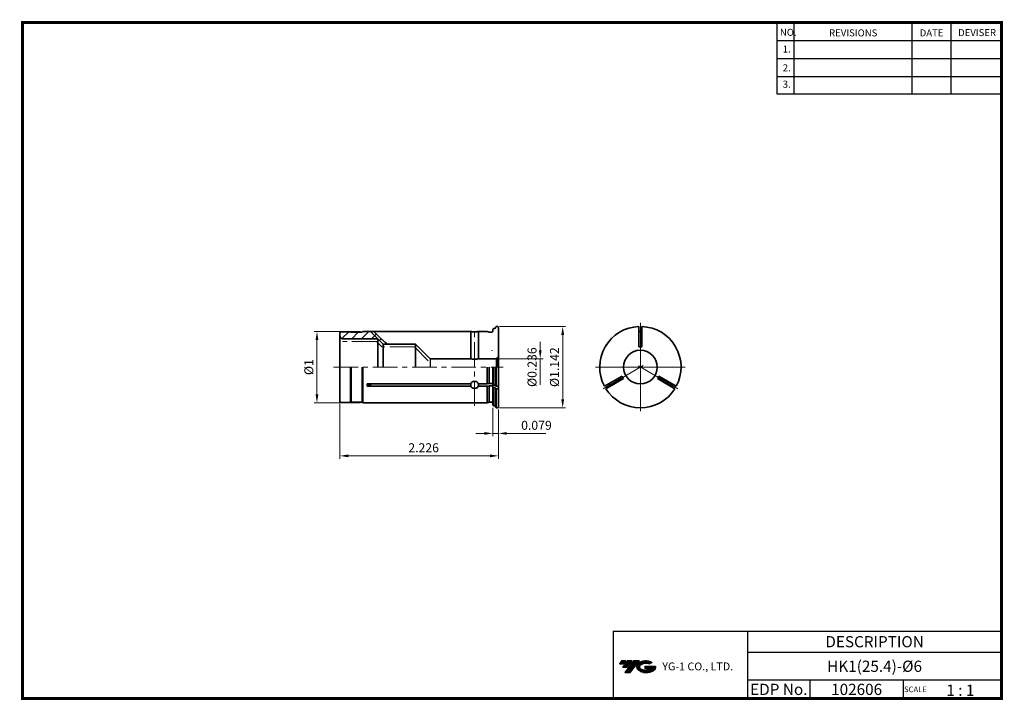
# Model space of a CAD drawing. Extents: x -364 to -14, y -3 to 240.
import ezdxf
from ezdxf.enums import TextEntityAlignment as Align

# ---------------------------------------------------------------- set-up
doc = ezdxf.new("R2010")
doc.units = 0
doc.header["$LTSCALE"] = 7
doc.header["$MEASUREMENT"] = 0
for name, pattern in [('CENTER', [2, 1.25, -0.25, 0.25, -0.25]), ('CHAIN', [0.3543, 0.2362, -0.0295, 0.0591, -0.0295]), ('PHANTOM', [2.5, 1.25, -0.25, 0.25, -0.25, 0.25, -0.25])]:
    doc.linetypes.add(name, pattern=pattern)
doc.layers.get('0').update_dxf_attribs({"linetype": 'CONTINUOUS'})
doc.layers.get('DEFPOINTS').update_dxf_attribs({"linetype": 'CONTINUOUS'})
for name, color, linetype, lineweight in [('SSK-가상선', 4, 'PHANTOM', 15), ('SSK-중심선', 1, 'CENTER', 15), ('SSK-해칭', 2, 'CONTINUOUS', 15), ('가시적인 것(ISO)', 7, 'CONTINUOUS', 35), ('중심 표식(ISO)', 1, 'CHAIN', 13), ('중심선(ISO)', 1, 'CHAIN', 13)]:
    doc.layers.add(name, color=color, linetype=linetype, lineweight=lineweight)
doc.layers.add('가는선', color=1, linetype='CONTINUOUS')
doc.styles.add('Hun-치수', font='Gulim.ttf', dxfattribs={"width": 0.7})
doc.styles.get("Standard").update_dxf_attribs({"font": 'ISOCP', "height": 3, "bigfont": 'WHGTXT.SHX'})
doc.dimstyles.new('SSK-치수', dxfattribs={"dimtxt": 3.2, "dimasz": 3, "dimexe": 1, "dimexo": 1, "dimgap": 1.2, "dimtad": 1, "dimdec": 4, "dimrnd": 1e-08, "dimdsep": 46, "dimtxsty": 'Hun-치수', "dimcen": 0.09, "dimclrd": 3, "dimclre": 3, "dimclrt": 2, "dimaunit": 1, "dimazin": 2, "dimtm": 1e-09, "dimtfac": 0.6875, "dimtdec": 4, "dimtmove": 0, "dimatfit": 3, "dimfxl": 1, "dimtolj": 1, "dimlwd": 15, "dimlwe": 15, "dimarcsym": 0})

# ---------------------------------------------------------------- blocks, each defined once
blk = doc.blocks.new('*D153')
at = {"color": 3, "lineweight": 15}
for p, q in [((-195.89, 101.99), (-195.89, 91.91)), ((-193.89, 101.44), (-193.89, 91.91)), ((-198.89, 92.91), (-201.89, 92.91)), ((-195.89, 92.91), (-193.89, 92.91)), ((-190.89, 92.91), (-176.93, 92.91))]:
    blk.add_line(p, q, dxfattribs=at)
at = {"color": 3}
for points in [[(-198.89, 93.41), (-198.89, 92.41), (-195.89, 92.91)], [(-190.89, 93.41), (-190.89, 92.41), (-193.89, 92.91)]]:
    blk.add_solid(points, dxfattribs=at)
at = {"layer": 'DEFPOINTS', "color": 0}
for p in [(-195.89, 102.99), (-193.89, 102.44), (-193.89, 92.91)]:
    blk.add_point(p, dxfattribs=at)
at = {"color": 2, "insert": (-185.79, 97.4), "char_height": 3.2, "attachment_point": 1, "style": 'Hun-치수'}
blk.add_mtext('\\A1;0.079', dxfattribs=at)
blk = doc.blocks.new('*D155')
at = {"color": 3, "lineweight": 15}
for p, q in [((-250.39, 103.44), (-250.39, 83.91)), ((-193.89, 101.44), (-193.89, 83.91)), ((-247.39, 84.91), (-196.89, 84.91))]:
    blk.add_line(p, q, dxfattribs=at)
at = {"color": 3}
for points in [[(-247.39, 85.41), (-247.39, 84.41), (-250.39, 84.91)], [(-196.89, 85.41), (-196.89, 84.41), (-193.89, 84.91)]]:
    blk.add_solid(points, dxfattribs=at)
at = {"layer": 'DEFPOINTS', "color": 0}
for p in [(-250.39, 104.44), (-193.89, 102.44), (-193.89, 84.91)]:
    blk.add_point(p, dxfattribs=at)
at = {"color": 2, "insert": (-225.97, 89.4), "char_height": 3.2, "attachment_point": 1, "style": 'Hun-치수'}
blk.add_mtext('\\A1;2.226', dxfattribs=at)
blk = doc.blocks.new('*D160')
at = {"color": 3, "lineweight": 15}
for p, q in [((-193.49, 131.03), (-169.98, 131.03)), ((-170.98, 128.03), (-170.98, 105.04)), ((-193.49, 102.04), (-169.98, 102.04))]:
    blk.add_line(p, q, dxfattribs=at)
at = {"color": 3}
for points in [[(-171.48, 128.03), (-170.48, 128.03), (-170.98, 131.03)], [(-171.48, 105.04), (-170.48, 105.04), (-170.98, 102.04)]]:
    blk.add_solid(points, dxfattribs=at)
at = {"layer": 'DEFPOINTS', "color": 0}
for p in [(-194.49, 131.03), (-194.49, 102.04), (-170.98, 102.04)]:
    blk.add_point(p, dxfattribs=at)
at = {"color": 2, "insert": (-173.9, 116.53), "char_height": 3.2, "attachment_point": 5, "rotation": 90, "style": 'Hun-치수'}
blk.add_mtext('\\A1;%%c1.142', dxfattribs=at)
blk = doc.blocks.new('*D162')
at = {"color": 3, "lineweight": 15}
for p, q in [((-178.98, 125.54), (-178.98, 122.54)), ((-193.79, 119.54), (-177.98, 119.54)), ((-178.98, 119.54), (-178.98, 110.29))]:
    blk.add_line(p, q, dxfattribs=at)
at = {"color": 3}
blk.add_solid([(-179.48, 122.54), (-178.48, 122.54), (-178.98, 119.54)], dxfattribs=at)
at = {"layer": 'DEFPOINTS', "color": 0}
for p in [(-194.79, 119.54), (-194.79, 113.54), (-178.98, 113.54)]:
    blk.add_point(p, dxfattribs=at)
at = {"color": 2, "insert": (-181.9, 116.54), "char_height": 3.2, "attachment_point": 5, "rotation": 90, "style": 'Hun-치수'}
blk.add_mtext('\\A1;%%c0.236', dxfattribs=at)
blk = doc.blocks.new('*D157')
at = {"color": 3, "lineweight": 15}
for p, q in [((-243.14, 129.24), (-259.53, 129.24)), ((-258.53, 126.24), (-258.53, 106.84)), ((-243.14, 103.84), (-259.53, 103.84))]:
    blk.add_line(p, q, dxfattribs=at)
at = {"color": 3}
for points in [[(-259.03, 126.24), (-258.03, 126.24), (-258.53, 129.24)], [(-259.03, 106.84), (-258.03, 106.84), (-258.53, 103.84)]]:
    blk.add_solid(points, dxfattribs=at)
at = {"layer": 'DEFPOINTS', "color": 0}
for p in [(-242.14, 129.24), (-258.53, 103.84), (-242.14, 103.84)]:
    blk.add_point(p, dxfattribs=at)
at = {"color": 2, "insert": (-261.45, 116.54), "char_height": 3.2, "attachment_point": 5, "rotation": 90, "style": 'Hun-치수'}
blk.add_mtext('\\A1;%%c1', dxfattribs=at)

msp = doc.modelspace()

# ---------------------------------------------------------------- hatches: boundary and pattern name
at = {"ltscale": 1.5}
h = msp.add_hatch(dxfattribs=at)
h.set_pattern_fill('ANSI31', color=1, scale=0.004786, style=0)
h.set_pattern_definition([(45, (-309.383006, 8.468263), (-0.0107456666, 0.0107456666), [])])
h.paths.add_polyline_path([(-144.0674, 10.9213, 0.51336814), (-143.9448, 8.3962, 0.29498795), (-138.5374, 8.3962, 0.30496754), (-137.8532, 9.9918), (-141.7197, 9.9918), (-141.7197, 9.0346), (-139.3531, 9.0346, -0.03709483), (-139.46, 8.9715, -0.23334536), (-143.0222, 8.9715, -0.59436328), (-143.0807, 10.4419, -0.22306422), (-140.0445, 10.7438), (-139.0872, 11.3639, 0.2995616)])
h.paths.add_polyline_path([(-148.8992, 7.5987), (-146.9847, 7.5987), (-143.6342, 11.9064), (-145.5488, 11.9064)])
h.paths.add_polyline_path([(-146.171, 11.9064), (-147.7984, 11.9064), (-149.6597, 9.5132), (-148.0324, 9.5132)])
h.paths.add_polyline_path([(-148.4206, 11.9064), (-149.8565, 11.9064), (-150.7872, 10.7098), (-149.3513, 10.7098)])
at = {"layer": 'SSK-해칭'}
h = msp.add_hatch(dxfattribs=at)
h.set_pattern_fill('ANSI31', color=256, scale=20)
h.set_pattern_definition([(45, (-383.0506, 304.4428), (-1.767767, 1.767767), [])])
edge = h.paths.add_edge_path()
edge.add_line((-238.2558, 129.2257), (-240.6068, 129.2257))
edge.add_line((-240.6068, 129.2257), (-242.1352, 129.2356))
edge.add_line((-242.1352, 129.2356), (-242.3852, 128.9856))
edge.add_line((-242.3852, 128.9856), (-246.3852, 128.9856))
edge.add_line((-246.3852, 128.9856), (-246.5352, 129.1356))
edge.add_line((-246.5352, 129.1356), (-249.8852, 129.1356))
edge.add_arc((-249.8852, 128.6356), 0.5, 90, 180)
edge.add_line((-250.3852, 128.6356), (-250.3852, 127.6856))
edge.add_arc((-249.3852, 127.6856), 1, 180, 270)
edge.add_line((-249.3852, 126.6856), (-236.8852, 126.6856))
edge.add_spline(control_points=[(-236.8852, 126.6856), (-236.185, 125.9845), (-235.554, 125.3525), (-234.9852, 124.7827)], knot_values=[0, 0, 0, 0, 0.26890166, 0.26890166, 0.26890166, 0.26890166], weights=[1, 1.00359376, 1.00359376, 1], degree=3, periodic=0)
edge.add_line((-234.9729, 124.7704), (-233.395, 124.7704))
edge.add_arc((-210.5852, 154.5356), 37.5, 222.448655, 232.536195, ccw=False)

# ---------------------------------------------------------------- linework, layer by layer
at = {"color": 2}
for p, q in [((-94.6406, 239.407), (-94.6406, 214.0308)), ((-88.6406, 239.407), (-88.6406, 214.0308)), ((-46.6406, 239.407), (-46.6406, 214.0308)), ((-32.6406, 239.407), (-32.6406, 214.0308)), ((-153.0003, 22.407), (-153.0003, -1.593)), ((-153.0003, 22.407), (-14.6406, 22.407)), ((-105.0809, 22.407), (-105.0809, -1.593)), ((-14.6406, 22.407), (-14.6406, -1.593)), ((-105.0809, 14.907), (-14.6406, 14.907)), ((-14.6406, 4.907), (-105.0809, 4.907)), ((-82.8762, 4.907), (-82.8762, -1.593)), ((-49.6406, 4.907), (-49.6406, -1.593))]:
    msp.add_line(p, q, dxfattribs=at)
at = {"color": 2, "linetype": 'Continuous'}
for p, q in [((-94.6406, 233.007), (-14.6406, 233.007)), ((-94.6406, 226.607), (-14.6406, 226.607)), ((-94.6406, 220.207), (-14.6406, 220.207)), ((-94.6406, 214.0308), (-14.6406, 214.0308))]:
    msp.add_line(p, q, dxfattribs=at)
for p, q in [((-234.97, 124.7704), (-239.4254, 129.2257)), ((-223.3852, 124.7704), (-218.1504, 119.5356)), ((-218.1775, 119.5356), (-218.1775, 116.5356)), ((-194.1781, 119.824), (-194.6264, 119.5652)), ((-194.6264, 119.5652), (-194.6264, 116.5311)), ((-194.1781, 119.824), (-194.1781, 116.5311))]:
    msp.add_line(p, q)
at = {"const_width": 1}
for points in [[(-363.9406, 239.407), (-14.1556, 239.407)], [(-363.4406, 238.907), (-363.4406, -2.093)], [(-14.6406, -1.593), (-14.6406, 239.907)], [(-363.9406, -1.593), (-14.1406, -1.593)]]:
    msp.add_lwpolyline(points, dxfattribs=at)
for centre, radius, start, end in [((-210.5852, 154.5356), 37.5, 222.448655, 232.536195), ((-194.8852, 120.5311), 1, 275.397554, 285), ((-194.8852, 120.5311), 1, 315, 0)]:
    msp.add_arc(centre, radius, start, end)
at = {"layer": 'SSK-가상선'}
for p, q in [((-237.3121, 125.6856), (-249.3852, 125.6856)), ((-223.7994, 123.7704), (-235.4, 123.7704)), ((-223.7994, 123.7704), (-218.8575, 118.8284))]:
    msp.add_line(p, q, dxfattribs=at)
msp.add_open_spline([(-235.4, 123.7704), (-235.496, 123.8666), (-235.5936, 123.9644), (-235.693, 124.0639), (-236.1866, 124.5584), (-236.722, 125.0947), (-237.3121, 125.6856)], degree=3, knots=[-0.04681126, -0.04681126, -0.04681126, -0.04681126, 0, 0, 0, 0.23257015, 0.23257015, 0.23257015, 0.23257015], dxfattribs=at)
at = {"layer": 'SSK-중심선'}
for p, q in [((-202.3852, 102.7489), (-202.3852, 130.4757)), ((-252.6272, 116.5356), (-192.1467, 116.5356))]:
    msp.add_line(p, q, dxfattribs=at)
at = {"layer": '가시적인 것(ISO)'}
for p, q in [((-195.8852, 130.0763), (-195.6852, 130.2765)), ((-195.8852, 129.4259), (-195.8852, 130.0763)), ((-195.6852, 130.2765), (-195.2852, 130.2765)), ((-194.8852, 130.8268), (-194.6852, 131.0269)), ((-194.8852, 130.6767), (-194.8852, 130.8268)), ((-194.6852, 131.0269), (-194.2852, 131.0269)), ((-193.8852, 130.6267), (-193.8852, 102.4356)), ((-143.7993, 123.8044), (-143.7993, 131.0269)), ((-142.7993, 131.0269), (-142.7993, 123.8044)), ((-250.3852, 127.6856), (-250.3852, 128.6356)), ((-250.3852, 104.4356), (-250.3852, 128.6356)), ((-249.8852, 129.1356), (-246.5352, 129.1356)), ((-236.8852, 126.6856), (-249.3852, 126.6856)), ((-246.5352, 129.1356), (-246.3852, 128.9856)), ((-246.3852, 128.9856), (-242.3852, 128.9856)), ((-242.3852, 128.9856), (-242.1352, 129.2356)), ((-242.1352, 129.2356), (-240.6165, 129.2356)), ((-240.6068, 129.2257), (-203.7463, 129.2257)), ((-236.8852, 116.5356), (-236.8852, 126.6856)), ((-203.7463, 119.5314), (-203.7463, 129.2257)), ((-201.0241, 129.2257), (-197.8852, 129.2257)), ((-201.0241, 129.2257), (-201.0241, 119.5356)), ((-197.8852, 129.2257), (-197.1388, 129.0256)), ((-197.1388, 129.0256), (-196.2852, 129.0256)), ((-234.97, 116.5356), (-234.97, 124.7704)), ((-223.3852, 124.7704), (-234.97, 124.7704)), ((-223.3852, 124.7704), (-223.3852, 116.5356)), ((-218.1775, 119.5356), (-203.7463, 119.5356)), ((-201.0241, 119.5356), (-194.7911, 119.5356)), ((-246.5352, 103.9356), (-246.5352, 116.5356)), ((-246.3852, 104.0856), (-246.3852, 116.5356)), ((-242.3852, 104.0856), (-242.3852, 116.5356)), ((-242.1352, 103.8356), (-242.1352, 116.5356)), ((-197.8852, 110.6235), (-197.8852, 116.5356)), ((-197.1388, 110.7236), (-197.1388, 116.5356)), ((-195.8852, 110.1982), (-195.8852, 116.5356)), ((-195.6852, 116.5356), (-195.6852, 110.0981)), ((-194.8852, 109.8229), (-194.8852, 116.5356)), ((-194.6852, 116.5356), (-194.6852, 109.7229)), ((-156.0992, 109.7229), (-149.8443, 113.3341)), ((-149.3443, 112.4681), (-155.5992, 108.8569)), ((-130.9994, 108.8569), (-137.2542, 112.4681)), ((-136.7542, 113.3341), (-130.4994, 109.7229)), ((-240.6068, 110.6235), (-203.7463, 110.6235)), ((-203.7463, 109.7575), (-240.6068, 109.7575)), ((-203.7463, 110.6235), (-203.7463, 109.7575)), ((-201.0241, 110.6235), (-197.8852, 110.6235)), ((-201.0241, 109.7575), (-201.0241, 110.6235)), ((-197.8852, 109.7575), (-201.0241, 109.7575)), ((-197.8852, 110.6235), (-197.1388, 110.7236)), ((-197.1388, 109.8575), (-197.8852, 109.7575)), ((-197.8852, 103.8356), (-197.8852, 109.7575)), ((-197.1388, 110.7236), (-196.2852, 110.7236)), ((-196.2852, 109.8575), (-197.1388, 109.8575)), ((-197.1388, 104.0356), (-197.1388, 109.8575)), ((-195.8852, 110.1982), (-195.6852, 110.0981)), ((-195.8852, 102.9856), (-195.8852, 109.6574)), ((-195.6852, 109.2321), (-195.8852, 109.3322)), ((-195.6852, 110.0981), (-195.2852, 110.0981)), ((-195.6852, 109.2321), (-195.6852, 102.7856)), ((-195.2852, 109.2321), (-195.6852, 109.2321)), ((-194.8852, 109.8229), (-194.6852, 109.7229)), ((-194.8852, 102.2356), (-194.8852, 109.032)), ((-194.6852, 108.8569), (-194.8852, 108.9569)), ((-194.6852, 109.7229), (-194.2852, 109.7229)), ((-194.6852, 108.8569), (-194.6852, 102.0356)), ((-194.2852, 108.8569), (-194.6852, 108.8569)), ((-249.8852, 103.9356), (-246.5352, 103.9356)), ((-246.3852, 104.0856), (-246.5352, 103.9356)), ((-246.3852, 104.0856), (-242.3852, 104.0856)), ((-242.3852, 104.0856), (-242.1352, 103.8356)), ((-242.1352, 103.8356), (-197.8852, 103.8356)), ((-197.1388, 104.0356), (-197.8852, 103.8356)), ((-197.1388, 104.0356), (-196.2852, 104.0356)), ((-195.8852, 102.9856), (-195.6852, 102.7856)), ((-195.6852, 102.7856), (-195.2852, 102.7856)), ((-194.8852, 102.2356), (-194.6852, 102.0356)), ((-194.6852, 102.0356), (-194.2852, 102.0356))]:
    msp.add_line(p, q, dxfattribs=at)
msp.add_circle((-143.2993, 116.5356), 6, dxfattribs=at)
for centre, radius, start, end in [((-143.2993, 116.5356), 14.5, 91.976108, 208.023892), ((-143.2993, 116.5356), 14.5, 331.976108, 88.023892), ((-249.8852, 128.6356), 0.5, 90, 180), ((-249.3852, 127.6856), 1, 180, 270), ((-143.2993, 116.5356), 14.5, 211.976108, 328.023892), ((-249.8852, 104.4356), 0.5, 180, 270), ((-196.2852, 103.6356), 0.4, 0, 90), ((-195.2852, 102.3856), 0.4, 0, 90), ((-194.2852, 102.4356), 0.4, 270, 0)]:
    msp.add_arc(centre, radius, start, end, dxfattribs=at)
msp.add_ellipse((-213.8852, 96.6025), major_axis=(37.5, 0), ratio=0.5, start_param=2.29687463, end_param=2.36395799, dxfattribs=at)
for points, knots in [([(-195.2852, 130.2765), (-195.2358, 130.2765), (-195.1778, 130.288), (-195.0866, 130.3258), (-195.0373, 130.3587), (-194.9675, 130.4286), (-194.9346, 130.4779), (-194.8968, 130.5692), (-194.8852, 130.6273), (-194.8852, 130.6767)], [0.1185140499, 0.1185140499, 0.1185140499, 0.1185140499, 0.1333206004, 0.1333206004, 0.1481321491, 0.1481321491, 0.1629495568, 0.1629495568, 0.17777152, 0.17777152, 0.17777152, 0.17777152]), ([(-194.2852, 131.0269), (-194.2358, 131.0269), (-194.1778, 131.0154), (-194.0866, 130.9776), (-194.0373, 130.9447), (-193.9675, 130.8748), (-193.9346, 130.8255), (-193.8968, 130.7342), (-193.8852, 130.6761), (-193.8852, 130.6267)], [0, 0, 0, 0, 0.0148067635, 0.0148067635, 0.0296180301, 0.0296180301, 0.0444349086, 0.0444349086, 0.0592567069, 0.0592567069, 0.0592567069, 0.0592567069]), ([(-203.7463, 129.2257), (-203.7395, 129.225), (-203.7323, 129.2242), (-203.6507, 129.2156), (-203.5392, 129.2045), (-203.2819, 129.1837), (-203.1189, 129.1726), (-202.7617, 129.1569), (-202.5674, 129.1525), (-202.3852, 129.1525), (-202.203, 129.1525), (-202.0087, 129.1569), (-201.6515, 129.1726), (-201.4885, 129.1837), (-201.2313, 129.2045), (-201.1197, 129.2156), (-201.0381, 129.2242), (-201.0309, 129.225), (-201.0241, 129.2257)], [0.705141709, 0.705141709, 0.705141709, 0.705141709, 0.710719875, 0.710719875, 0.765390488, 0.765390488, 0.820061419, 0.820061419, 0.874732349, 0.874732349, 0.874732349, 0.929403279, 0.929403279, 0.98407421, 0.98407421, 1.038744823, 1.038744823, 1.044322989, 1.044322989, 1.044322989, 1.044322989]), ([(-196.2852, 129.0256), (-196.2359, 129.0256), (-196.1778, 129.0371), (-196.0866, 129.0749), (-196.0373, 129.1078), (-195.9675, 129.1777), (-195.9346, 129.227), (-195.8968, 129.3183), (-195.8852, 129.3764), (-195.8852, 129.4259)], [0.1185215912, 0.1185215912, 0.1185215912, 0.1185215912, 0.1333275016, 0.1333275016, 0.1481394601, 0.1481394601, 0.1629584866, 0.1629584866, 0.1777829746, 0.1777829746, 0.1777829746, 0.1777829746]), ([(-143.7993, 129.2257), (-143.632, 129.2323), (-143.4653, 129.2356), (-143.1332, 129.2356), (-142.9665, 129.2323), (-142.7993, 129.2257)], [1.3593150664, 1.3593150664, 1.3593150664, 1.3593150664, 1.4091191027, 1.4091191027, 1.4589231391, 1.4589231391, 1.4589231391, 1.4589231391]), ([(-201.0241, 119.5314), (-201.031, 119.5298), (-201.0383, 119.5282), (-201.1201, 119.5098), (-201.2316, 119.4862), (-201.4882, 119.4417), (-201.6508, 119.4178), (-202.0078, 119.3839), (-202.2023, 119.3744), (-202.3852, 119.3744), (-202.5681, 119.3744), (-202.7626, 119.3839), (-203.1196, 119.4178), (-203.2822, 119.4417), (-203.5388, 119.4862), (-203.6503, 119.5098), (-203.7321, 119.5282), (-203.7394, 119.5298), (-203.7463, 119.5314)], [0.707424087, 0.707424087, 0.707424087, 0.707424087, 0.713100969, 0.713100969, 0.767951811, 0.767951811, 0.822809324, 0.822809324, 0.877666837, 0.877666837, 0.877666837, 0.932524349, 0.932524349, 0.987381862, 0.987381862, 1.042232704, 1.042232704, 1.047909586, 1.047909586, 1.047909586, 1.047909586]), ([(-149.8443, 113.3341), (-149.7735, 113.2135), (-149.7001, 113.0877), (-149.5233, 112.782), (-149.4311, 112.6209), (-149.3443, 112.4681)], [-0.2304771158, -0.2304771158, -0.2304771158, -0.2304771158, -0.1949038672, -0.1949038672, -0.1485679572, -0.1485679572, -0.1485679572, -0.1485679572]), ([(-240.6068, 109.7575), (-240.6132, 109.8986), (-240.6165, 110.0413), (-240.6165, 110.1856), (-240.6165, 110.3298), (-240.6132, 110.4758), (-240.6068, 110.6235)], [-0.0499651153, -0.0499651153, -0.0499651153, -0.0499651153, 0, 0, 0, 0.0499651153, 0.0499651153, 0.0499651153, 0.0499651153]), ([(-203.7463, 110.6235), (-203.7395, 110.6399), (-203.7323, 110.6562), (-203.6507, 110.8309), (-203.5392, 110.9776), (-203.2819, 111.2108), (-203.1189, 111.313), (-202.7617, 111.4491), (-202.5674, 111.4828), (-202.3852, 111.4828), (-202.203, 111.4828), (-202.0087, 111.4491), (-201.6515, 111.313), (-201.4885, 111.2108), (-201.2313, 110.9776), (-201.1197, 110.8309), (-201.0381, 110.6562), (-201.0309, 110.6399), (-201.0241, 110.6235)], [0.705141709, 0.705141709, 0.705141709, 0.705141709, 0.710719875, 0.710719875, 0.765390488, 0.765390488, 0.820061419, 0.820061419, 0.874732349, 0.874732349, 0.874732349, 0.929403279, 0.929403279, 0.98407421, 0.98407421, 1.038744823, 1.038744823, 1.044322989, 1.044322989, 1.044322989, 1.044322989]), ([(-201.0241, 109.7575), (-201.0309, 109.7418), (-201.0381, 109.7263), (-201.1197, 109.5601), (-201.2313, 109.4245), (-201.4885, 109.2121), (-201.6515, 109.1211), (-202.0087, 109.0007), (-202.203, 108.9713), (-202.5674, 108.9713), (-202.7617, 109.0007), (-203.1189, 109.1211), (-203.2819, 109.2121), (-203.5392, 109.4245), (-203.6507, 109.5601), (-203.7323, 109.7263), (-203.7395, 109.7418), (-203.7463, 109.7575)], [0.267775535, 0.267775535, 0.267775535, 0.267775535, 0.273353701, 0.273353701, 0.328024314, 0.328024314, 0.382695244, 0.382695244, 0.437366175, 0.437366175, 0.492037105, 0.492037105, 0.546708035, 0.546708035, 0.601378648, 0.601378648, 0.606956814, 0.606956814, 0.606956814, 0.606956814]), ([(-196.2852, 110.7236), (-196.2359, 110.7236), (-196.1778, 110.7178), (-196.0866, 110.6989), (-196.0373, 110.6824), (-195.9675, 110.6475), (-195.9346, 110.6229), (-195.8968, 110.5772), (-195.8852, 110.5481), (-195.8852, 110.5234)], [-0.1185215912, -0.1185215912, -0.1185215912, -0.1185215912, -0.1037156808, -0.1037156808, -0.0889037224, -0.0889037224, -0.0740846958, -0.0740846958, -0.0592602079, -0.0592602079, -0.0592602079, -0.0592602079]), ([(-195.8852, 109.6574), (-195.8852, 109.6821), (-195.8968, 109.7112), (-195.9346, 109.7568), (-195.9675, 109.7815), (-196.0373, 109.8164), (-196.0866, 109.8329), (-196.1778, 109.8518), (-196.2359, 109.8575), (-196.2852, 109.8575)], [0.0592602079, 0.0592602079, 0.0592602079, 0.0592602079, 0.0740846958, 0.0740846958, 0.0889037224, 0.0889037224, 0.1037156808, 0.1037156808, 0.1185215912, 0.1185215912, 0.1185215912, 0.1185215912]), ([(-195.2852, 110.0981), (-195.2358, 110.0981), (-195.1778, 110.0923), (-195.0866, 110.0734), (-195.0373, 110.057), (-194.9675, 110.0221), (-194.9346, 109.9974), (-194.8968, 109.9518), (-194.8852, 109.9227), (-194.8852, 109.898)], [-0.1185140499, -0.1185140499, -0.1185140499, -0.1185140499, -0.1037074995, -0.1037074995, -0.0888959508, -0.0888959508, -0.0740785431, -0.0740785431, -0.0592565799, -0.0592565799, -0.0592565799, -0.0592565799]), ([(-194.8852, 109.032), (-194.8852, 109.0567), (-194.8968, 109.0857), (-194.9346, 109.1314), (-194.9675, 109.156), (-195.0373, 109.1909), (-195.0866, 109.2074), (-195.1778, 109.2263), (-195.2358, 109.2321), (-195.2852, 109.2321)], [0.0592565799, 0.0592565799, 0.0592565799, 0.0592565799, 0.0740785431, 0.0740785431, 0.0888959508, 0.0888959508, 0.1037074995, 0.1037074995, 0.1185140499, 0.1185140499, 0.1185140499, 0.1185140499]), ([(-194.2852, 109.7229), (-194.2358, 109.7229), (-194.1778, 109.7287), (-194.0866, 109.7476), (-194.0373, 109.764), (-193.9675, 109.7989), (-193.9346, 109.8236), (-193.8968, 109.8692), (-193.8852, 109.8983), (-193.8852, 109.923)], [0, 0, 0, 0, 0.0148067635, 0.0148067635, 0.0296180301, 0.0296180301, 0.0444349086, 0.0444349086, 0.0592567069, 0.0592567069, 0.0592567069, 0.0592567069]), ([(-193.8852, 109.057), (-193.8852, 109.0323), (-193.8968, 109.0032), (-193.9346, 108.9576), (-193.9675, 108.9329), (-194.0373, 108.898), (-194.0866, 108.8815), (-194.1778, 108.8626), (-194.2358, 108.8569), (-194.2852, 108.8569)], [-0.0592567069, -0.0592567069, -0.0592567069, -0.0592567069, -0.0444349086, -0.0444349086, -0.0296180301, -0.0296180301, -0.0148067635, -0.0148067635, 0, 0, 0, 0]), ([(-154.0392, 109.7575), (-154.1283, 109.8986), (-154.2145, 110.0413), (-154.2978, 110.1856), (-154.381, 110.3298), (-154.4616, 110.4758), (-154.5392, 110.6235)], [-0.0499651153, -0.0499651153, -0.0499651153, -0.0499651153, 0, 0, 0, 0.0499651153, 0.0499651153, 0.0499651153, 0.0499651153]), ([(-132.0593, 110.6235), (-132.1369, 110.4758), (-132.2175, 110.3298), (-132.3007, 110.1856), (-132.384, 110.0413), (-132.4702, 109.8986), (-132.5593, 109.7575)], [-0.0499651153, -0.0499651153, -0.0499651153, -0.0499651153, 0, 0, 0, 0.0499651153, 0.0499651153, 0.0499651153, 0.0499651153])]:
    msp.add_open_spline(points, degree=3, knots=knots, dxfattribs=at)
for points in [[(-193.9005, 123.8044), (-193.9025, 123.8032), (-193.9034, 123.8026), (-193.9034, 123.8026)], [(-193.8852, 124.0189), (-193.8852, 123.9506), (-193.89, 123.8777), (-193.9005, 123.8044)], [(-142.7993, 123.8044), (-143.1512, 123.802), (-143.4473, 123.802), (-143.7993, 123.8044)], [(-196.0737, 122.5356), (-196.0737, 122.5356), (-196.0865, 122.5286), (-196.1124, 122.5147)], [(-137.2542, 112.4681), (-137.1102, 112.7215), (-136.9359, 113.0244), (-136.7542, 113.3341)]]:
    msp.add_open_spline(points, degree=3, dxfattribs=at)
at = {"layer": '중심 표식(ISO)', "ltscale": 43.748238}
for p, q in [((-143.2993, 132.3036), (-143.2993, 100.8328)), ((-127.2993, 116.5356), (-159.2331, 116.5356))]:
    msp.add_line(p, q, dxfattribs=at)
at = {"layer": '중심선(ISO)', "ltscale": 43.748238}
for p, q in [((-156.5851, 108.865), (-142.323, 117.0992)), ((-144.02, 116.9517), (-130.0134, 108.865))]:
    msp.add_line(p, q, dxfattribs=at)

# ---------------------------------------------------------------- texts
at = {"color": 7}
for s, height, p in [('NO.', 2.5, (-93.5936, 234.6571)), ('REVISIONS', 2.5, (-76.0642, 234.4471)), ('DATE', 2.5, (-43.7912, 234.4471)), ('DEVISER', 2.5, (-30.1018, 234.5521)), ('1.', 2.5, (-92.5801, 228.7018)), ('2.', 2.5, (-92.5801, 221.9926)), ('3.', 2.5, (-92.5801, 216.147)), ('SCALE', 2, (-49.3653, 0.6769)), ('1 : 1', 4, (-34.3038, -0.641))]:
    msp.add_text(s, height=height, dxfattribs=at).set_placement(p)
at = {"color": 7, "linetype": 'Continuous'}
msp.add_text('DESCRIPTION', height=4, dxfattribs=at).set_placement((-59.8607, 18.657), align=Align.MIDDLE_CENTER)
at = {"color": 3, "linetype": 'Continuous'}
msp.add_text('HK1(25.4)-%%C6', height=4, dxfattribs=at).set_placement((-59.8607, 9.907), align=Align.MIDDLE_CENTER)
at = {"color": 7}
for s, p in [('EDP No.', (-93.9785, 1.657)), ('102606', (-66.2584, 1.657))]:
    msp.add_text(s, height=4, dxfattribs=at).set_placement(p, align=Align.MIDDLE_CENTER)
at = {"layer": '가는선', "color": 5, "insert": (-135.4953, 11.2472), "char_height": 2.329077, "width": 33.185033, "attachment_point": 1}
msp.add_mtext('{\\fGulim|b0|i0|c129|p50;\\H1.20219x;\\C0;YG-1 CO., LTD.\\Fisocp,whgtxt|c129;\\H0.83181x; }', dxfattribs=at)

# ---------------------------------------------------------------- dimensions: what is measured, and where the dimension line sits
for base, p1, p2, override, picture, middle in [((-170.9803, 102.0356), (-194.4852, 131.0269), (-194.4852, 102.0356), {"dimdec": 3, "dimlfac": 0.0394, "dimtp": 0.005, "dimtm": -0.003, "dimtmove": 0}, '*D160', (-170.9803, 116.5312)), ((-258.5301, 103.8356), (-242.1352, 129.2356), (-242.1352, 103.8356), {"dimdec": 2, "dimlfac": 0.0394, "dimtp": -0.002, "dimtm": 0.005}, '*D157', (-258.5301, 116.5356)), ((-178.9803, 113.5356), (-194.7911, 119.5356), (-194.7911, 113.5356), {"dimdec": 3, "dimlfac": 0.0394, "dimse2": 1, "dimsd2": 1, "dimtp": 0.005, "dimtm": -0.003, "dimtmove": 0}, '*D162', (-178.9803, 116.5356))]:
    dim = msp.add_linear_dim(base=base, p1=p1, p2=p2, angle=90, text='%%c<>', dimstyle='SSK-치수', override=override)
    dim.commit()
    dim.dimension.update_dxf_attribs({"geometry": picture, "text_midpoint": middle, "dimtype": 160})
for base, p1, picture, middle in [((-193.8852, 84.9146), (-250.3852, 104.4356), '*D155', (-222.1352, 84.9146)), ((-193.8852, 92.9146), (-195.8852, 102.9856), '*D153', (-181.9606, 92.9146))]:
    dim = msp.add_linear_dim(base=base, p1=p1, p2=(-193.8852, 102.4356), angle=180, dimstyle='SSK-치수', override={"dimdec": 3, "dimlfac": 0.0394, "dimtm": 0.1, "dimtmove": 0, "dimarcsym": 1})
    dim.commit()
    dim.dimension.update_dxf_attribs({"geometry": picture, "text_midpoint": middle, "dimtype": 160})

doc.saveas('drawing.dxf')
